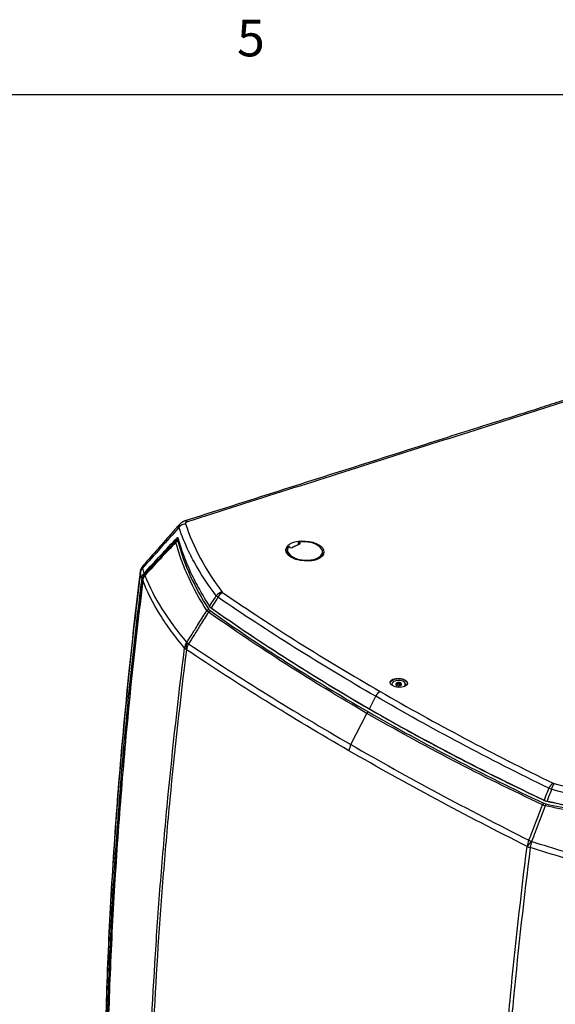
# Model space of a CAD drawing. Units: inches. Extents: x 0 to 133, y 0 to 103.
# Drawn here: x 54 to 63, y 88 to 103 of the extents above; entities that cross this region are included whole.
import ezdxf

# ---------------------------------------------------------------- set-up
doc = ezdxf.new("R2010")
doc.units = ezdxf.units.IN
doc.header["$MEASUREMENT"] = 0
doc.styles.add('SLDTEXTSTYLE0', font='TXT', dxfattribs={"width": 0.75})

# ---------------------------------------------------------------- blocks, each defined once
blk = doc.blocks.new('Title Block')
at = {"linetype": 'Continuous'}
blk.add_line((0.2517, 14.0048), (18.0578, 14.0048), dxfattribs=at)
at = {"linetype": 'Continuous', "insert": (7.9386, 14.1668), "char_height": 0.0795, "attachment_point": 1, "style": 'SLDTEXTSTYLE0'}
blk.add_mtext('5', dxfattribs=at)

msp = doc.modelspace()

# ---------------------------------------------------------------- linework, layer by layer
at = {"linetype": 'Continuous', "lineweight": 25, "ltscale": 8}
for p, q in [((56.86, 94.957), (56.86, 94.957)), ((56.873, 94.928), (56.842, 94.91)), ((56.876, 94.916), (56.862, 94.908)), ((58.631, 94.81), (58.623, 94.815)), ((58.635, 94.811), (58.627, 94.815)), ((58.779, 94.862), (58.668, 94.809)), ((58.784, 94.861), (58.673, 94.808)), ((58.763, 94.884), (58.763, 94.854)), ((58.777, 94.871), (58.768, 94.876)), ((58.768, 94.876), (58.768, 94.857)), ((58.776, 94.888), (58.784, 94.883)), ((58.777, 94.861), (58.777, 94.871)), ((58.582, 94.76), (58.582, 94.727)), ((59.153, 94.698), (59.153, 94.732)), ((59.158, 94.699), (59.153, 94.709)), ((56.276, 94.456), (56.274, 94.45)), ((56.349, 94.382), (56.325, 94.369)), ((56.329, 94.374), (56.354, 94.388)), ((56.307, 94.296), (56.307, 94.296)), ((56.31, 94.305), (56.309, 94.296)), ((57.004, 93.312), (57.004, 93.312)), ((56.999, 93.195), (56.998, 93.195)), ((60.305, 92.646), (60.307, 92.643)), ((60.312, 92.638), (60.31, 92.638)), ((60.31, 92.635), (60.31, 92.636)), ((60.31, 92.636), (60.31, 92.636)), ((60.31, 92.635), (60.31, 92.636)), ((60.31, 92.635), (60.31, 92.636)), ((60.312, 92.638), (60.312, 92.66)), ((60.314, 92.66), (60.312, 92.66)), ((60.314, 92.639), (60.312, 92.638)), ((60.314, 92.639), (60.314, 92.66)), ((60.324, 92.668), (60.323, 92.665)), ((60.323, 92.644), (60.323, 92.665)), ((60.324, 92.646), (60.323, 92.644)), ((60.324, 92.646), (60.324, 92.668)), ((60.352, 92.669), (60.35, 92.672)), ((60.35, 92.65), (60.35, 92.672)), ((60.352, 92.649), (60.35, 92.65)), ((60.352, 92.649), (60.352, 92.669)), ((60.367, 92.669), (60.364, 92.667)), ((60.364, 92.647), (60.364, 92.667)), ((60.367, 92.647), (60.364, 92.647)), ((60.367, 92.647), (60.367, 92.669)), ((60.381, 92.632), (60.383, 92.634)), ((60.385, 92.655), (60.385, 92.658)), ((60.385, 92.653), (60.385, 92.635)), ((60.39, 92.648), (60.388, 92.648)), ((60.388, 92.638), (60.388, 92.648)), ((60.39, 92.64), (60.39, 92.648)), ((59.885, 92.263), (59.986, 92.46)), ((59.594, 91.698), (59.847, 92.191)), ((62.688, 90.807), (62.728, 90.798)), ((62.445, 90.171), (62.446, 90.17)), ((62.374, 90.091), (62.373, 90.092))]:
    msp.add_line(p, q, dxfattribs=at)
at = {"linetype": 'Continuous', "lineweight": 25, "ltscale": 8, "flags": 128}
for points in [[(56.269, 94.395), (56.266, 94.408), (56.267, 94.416)], [(56.308, 94.291), (56.307, 94.293), (56.307, 94.296)], [(56.308, 94.292), (56.307, 94.294), (56.307, 94.296)], [(57.364, 93.88), (57.401, 93.939), (57.45, 94.017), (57.469, 94.046)], [(57.494, 94.024), (57.476, 93.994), (57.426, 93.915), (57.389, 93.856)], [(57.394, 93.846), (57.392, 93.845), (57.39, 93.845), (57.389, 93.846), (57.387, 93.847), (57.387, 93.849), (57.387, 93.851), (57.387, 93.854), (57.389, 93.856)], [(60.212, 92.671), (60.22, 92.69), (60.243, 92.712), (60.277, 92.729), (60.319, 92.738), (60.364, 92.74), (60.408, 92.732), (60.444, 92.717)], [(60.245, 92.667), (60.24, 92.648), (60.244, 92.631)], [(60.427, 92.61), (60.437, 92.618), (60.452, 92.639), (60.452, 92.661), (60.438, 92.682), (60.413, 92.699), (60.378, 92.709), (60.339, 92.712), (60.301, 92.706), (60.27, 92.692), (60.249, 92.673), (60.241, 92.651), (60.248, 92.629), (60.249, 92.628)], [(60.438, 92.614), (60.453, 92.635), (60.454, 92.658), (60.45, 92.667)], [(59.89, 92.253), (59.888, 92.252), (59.886, 92.252), (59.885, 92.253), (59.884, 92.254), (59.883, 92.256), (59.883, 92.258), (59.883, 92.261), (59.885, 92.263)], [(62.646, 90.821), (62.671, 90.887), (62.705, 90.975), (62.718, 91.008)], [(62.759, 90.992), (62.746, 90.959), (62.713, 90.872), (62.688, 90.807)], [(62.65, 90.811), (62.649, 90.81), (62.647, 90.81), (62.646, 90.811), (62.645, 90.812), (62.644, 90.814), (62.644, 90.816), (62.645, 90.819), (62.646, 90.821)], [(62.691, 90.798), (62.69, 90.797), (62.689, 90.796), (62.688, 90.797), (62.688, 90.798), (62.687, 90.799), (62.687, 90.802), (62.688, 90.804), (62.688, 90.807)]]:
    msp.add_lwpolyline(points, dxfattribs=at)
at = {"linetype": 'Continuous', "lineweight": 25, "ltscale": 64}
for centre, radius, start, end in [((56.989, 95.044), 0.136, 91.9301, 143.0218), ((56.982, 95.182), 0.0463, 45.1873, 103.2618), ((56.865, 94.966), 0.0135, 189.0282, 272.8425), ((56.867, 94.959), 0.00724, 139.9551, 194.7765), ((56.866, 94.862), 0.046, 94.5315, 140.7386), ((56.844, 94.893), 0.0146, 139.5658, 188.3484), ((56.862, 94.876), 0.0394, 119.9973, 136.6962), ((56.85, 94.892), 0.0199, 54.529, 114.1605), ((58.604, 94.807), 0.00683, 146.7517, 178.9027), ((58.604, 94.806), 0.00811, 73.4332, 143.3196), ((58.625, 94.811), 0.00458, 64.112, 120.3456), ((58.633, 94.806), 0.00458, 64.1059, 120.3461), ((58.67, 94.804), 0.00516, 55.6159, 111.8875), ((58.783, 94.875), 0.0149, 119.4204, 177.6914), ((58.792, 94.87), 0.0149, 119.4204, 177.6914), ((58.778, 94.896), 0.00206, 18.3574, 87.0075), ((58.781, 94.857), 0.00516, 55.6159, 111.8875), ((56.463, 94.396), 0.197, 138.5041, 162.3183), ((56.367, 94.484), 0.0664, 140.4575, 184.402), ((56.462, 94.392), 0.197, 162.3275, 172.967), ((56.407, 94.41), 0.139, 162.3847, 185.8662), ((56.409, 94.413), 0.139, 162.4086, 185.8917), ((56.443, 94.378), 0.175, 144.5908, 172.9501), ((56.328, 94.397), 0.0288, 230.0045, 264.6781), ((56.326, 94.385), 0.0118, 184.4904, 284.6912), ((56.342, 94.404), 0.0135, 188.1854, 272.9845), ((56.354, 94.369), 0.0124, 141.1623, 188.3261), ((56.359, 94.373), 0.0138, 139.6589, 185.4503), ((56.308, 94.333), 0.0145, 219.7947, 292.0422), ((57.588, 93.96), 0.148, 100.3366, 144.145), ((57.637, 93.948), 0.162, 113.7207, 152.0266), ((57.369, 93.875), 0.00696, 134.6419, 288.6094), ((57.362, 93.783), 0.0503, 102.64, 142.1637), ((57.396, 93.763), 0.0559, 116.9723, 151.0476), ((57.171, 93.195), 0.205, 145.01, 172.5484), ((57.242, 93.242), 0.248, 163.5812, 190.96), ((57.241, 93.242), 0.248, 163.5834, 190.965), ((57.261, 93.159), 0.264, 150.5292, 172.2013), ((57.302, 93.623), 0.43, 226.3429, 230.9815), ((57.074, 93.311), 0.138, 220.2182, 236.7155), ((60.322, 92.651), 0.0208, 160.8506, 249.4037), ((60.338, 92.634), 0.043, 93.4956, 146.7589), ((60.312, 92.654), 0.0149, 279.3174, 320.9371), ((60.347, 92.696), 0.0726, 242.7504, 279.8446), ((60.34, 92.63), 0.0222, 63.8242, 133.9431), ((60.348, 92.605), 0.0726, 62.7504, 99.8446), ((60.362, 92.672), 0.0255, 246.8165, 275.7784), ((60.357, 92.667), 0.043, 273.4956, 326.7589), ((60.37, 92.628), 0.019, 40.0546, 100.5053), ((60.374, 92.65), 0.0208, 340.8506, 69.4037), ((60.418, 92.656), 0.0668, 6.9299, 66.8618), ((60.137, 92.387), 0.168, 118.5747, 154.3673), ((59.9, 92.166), 0.0582, 122.1998, 153.9099), ((59.856, 91.56), 0.296, 152.2255, 172.0061), ((62.882, 90.94), 0.178, 123.9745, 157.5474), ((63.014, 90.932), 0.262, 144.9978, 166.5604), ((62.675, 90.724), 0.0619, 127.9696, 157.6685), ((62.751, 90.714), 0.0934, 149.8986, 168.7125), ((62.707, 90.045), 0.337, 154.7824, 171.8793), ((62.845, 89.737), 0.591, 132.6143, 142.9695), ((62.846, 89.735), 0.591, 132.6084, 142.9595), ((66.281, 99.994), 10.545, 248.4153, 248.666), ((63.043, 89.978), 0.627, 162.1035, 171.2935), ((62.511, 90.372), 0.312, 243.9777, 253.5555)]:
    msp.add_arc(centre, radius, start, end, dxfattribs=at)
for centre, major_axis, ratio, start_param, end_param in [((58.867, 94.746), (0.285, -0.019), 0.526779, 2.852339, 4.261181), ((58.868, 94.754), (0.275, -0.019), 0.524922, 2.946021, 8.21546), ((58.868, 94.754), (0.275, -0.019), 0.524922, 2.853383, 2.946021), ((58.616, 94.812), (0.00984, -0.00069), 0.524922, 0.822032, 2.853383), ((58.652, 94.82), (0.0295, -0.0021), 0.524922, 3.963625, 5.534421), ((58.782, 94.883), (0.0197, -0.0007), 0.551525, 3.17025, 3.947016), ((58.783, 94.891), (0.00984, -0.00069), 0.524922, 1.932275, 3.963625), ((58.763, 94.865), (0.0197, -0.002), 0.497708, 0.049947, 0.835612), ((58.763, 94.873), (0.0295, -0.0021), 0.524922, 5.534421, 7.105218), ((58.867, 94.712), (0.285, -0.02), 0.524922, 3.178227, 3.228926), ((58.867, 94.746), (0.285, -0.019), 0.526779, 5.144755, 6.318775), ((58.867, 94.712), (0.285, -0.02), 0.524922, 6.26912, 6.319819)]:
    msp.add_ellipse(centre, major_axis=major_axis, ratio=ratio, start_param=start_param, end_param=end_param, dxfattribs=at)
for centre, major_axis in [((58.867, 94.754), (0.3, -0.021)), ((60.348, 92.673), (0.137, -0.01))]:
    msp.add_ellipse(centre, major_axis=major_axis, ratio=0.524922, dxfattribs=at)
at = {"linetype": 'Continuous', "lineweight": 25, "ltscale": 8}
for points, knots in [([(63.282, 97.233), (63.221, 97.215), (63.086, 97.175), (62.844, 97.097), (62.461, 96.973), (61.779, 96.758), (59.919, 96.165), (58.262, 95.638), (56.971, 95.228)], [0, 0, 0, 0, 0.028466, 0.062814, 0.115054, 0.211844, 0.386322, 1, 1, 1, 1]), ([(63.322, 97.22), (63.288, 97.21), (63.255, 97.2), (63.189, 97.179), (63.156, 97.169), (63.058, 97.137), (62.86, 97.075), (62.401, 96.929), (62.006, 96.803), (61.218, 96.553), (60.692, 96.386), (59.116, 95.884), (58.065, 95.55), (57.014, 95.215)], [0, 0, 0, 0, 0.015625, 0.015625, 0.03125, 0.03125, 0.0625, 0.125, 0.25, 0.25, 0.5, 0.5, 1, 1, 1, 1]), ([(56.894, 95.179), (56.857, 95.138), (56.664, 94.92), (56.472, 94.702), (56.316, 94.526)], [0, 0, 0, 0, 0.1895942, 1, 1, 1, 1]), ([(56.88, 95.126), (56.879, 95.137), (56.877, 95.158), (56.889, 95.172), (56.895, 95.178)], [0, 0, 0, 0, 0.56764, 1, 1, 1, 1]), ([(57.469, 94.046), (57.334, 94.222), (57.218, 94.4), (57.07, 94.671), (57.026, 94.761), (56.946, 94.943), (56.91, 95.035), (56.88, 95.126)], [0, 0, 0, 0, 0.5, 0.5, 0.75, 0.75, 1, 1, 1, 1]), ([(56.972, 95.226), (56.965, 95.224), (56.945, 95.219), (56.918, 95.203), (56.902, 95.186), (56.894, 95.179)], [0, 0, 0, 0, 0.240178, 0.667676, 1, 1, 1, 1]), ([(57.014, 95.215), (57.009, 95.214), (57.004, 95.211), (56.995, 95.206), (56.992, 95.204), (56.986, 95.198), (56.984, 95.194), (56.983, 95.187), (56.983, 95.184), (56.984, 95.18)], [0, 0, 0, 0, 0.25, 0.25, 0.5, 0.5, 0.75, 0.75, 1, 1, 1, 1]), ([(56.984, 95.18), (57.044, 94.998), (57.122, 94.817), (57.315, 94.457), (57.43, 94.28), (57.562, 94.105)], [0, 0, 0, 0, 0.5, 0.5, 1, 1, 1, 1]), ([(56.852, 94.964), (56.854, 94.966), (56.856, 94.968), (56.86, 94.967), (56.861, 94.966), (56.861, 94.964)], [0, 0, 0, 0, 0.5, 0.5, 1, 1, 1, 1]), ([(56.861, 94.964), (56.912, 94.779), (56.98, 94.596), (57.106, 94.324), (57.152, 94.235), (57.252, 94.056), (57.306, 93.968), (57.364, 93.88)], [0, 0, 0, 0, 0.5, 0.5, 0.75, 0.75, 1, 1, 1, 1]), ([(56.833, 94.903), (56.804, 94.872), (56.642, 94.699), (56.48, 94.525), (56.348, 94.381)], [0, 0, 0, 0, 0.179881, 1, 1, 1, 1]), ([(57.322, 93.814), (57.208, 93.988), (57.11, 94.165), (56.987, 94.435), (56.95, 94.526), (56.884, 94.708), (56.855, 94.799), (56.83, 94.891)], [0, 0, 0, 0, 0.5, 0.5, 0.75, 0.75, 1, 1, 1, 1]), ([(56.862, 94.908), (56.912, 94.724), (56.977, 94.543), (57.14, 94.183), (57.237, 94.006), (57.351, 93.832)], [0, 0, 0, 0, 0.5, 0.5, 1, 1, 1, 1]), ([(58.627, 94.815), (58.625, 94.816), (58.622, 94.818), (58.614, 94.819), (58.607, 94.818), (58.601, 94.815), (58.599, 94.812), (58.598, 94.811)], [0, 0, 0, 0, 0.184454, 0.407808, 0.636809, 0.845199, 1, 1, 1, 1]), ([(58.778, 94.898), (58.776, 94.898), (58.772, 94.897), (58.767, 94.894), (58.764, 94.89), (58.762, 94.886), (58.763, 94.884), (58.763, 94.883)], [0, 0, 0, 0, 0.253392, 0.516088, 0.736647, 0.946755, 1, 1, 1, 1]), ([(58.782, 94.864), (58.782, 94.864), (58.783, 94.864), (58.781, 94.863), (58.78, 94.862), (58.779, 94.862)], [0, 0, 0, 0, 0.320193, 0.820412, 1, 1, 1, 1]), ([(56.268, 94.416), (56.265, 94.394), (56.231, 94.134), (56.173, 93.63), (56.091, 92.88), (56.014, 92.099), (55.943, 91.3), (55.881, 90.505), (55.828, 89.714), (55.783, 88.927), (55.748, 88.144), (55.721, 87.366), (55.703, 86.593), (55.694, 85.825), (55.694, 85.063), (55.702, 84.305), (55.719, 83.553), (55.745, 82.805), (55.78, 82.063), (55.824, 81.327), (55.876, 80.596), (55.938, 79.871), (56.008, 79.152), (56.068, 78.598), (56.107, 78.286), (56.117, 78.21)], [0, 0, 0, 0, 0.003979, 0.045083, 0.088294, 0.135487, 0.182658, 0.229819, 0.276983, 0.324158, 0.371357, 0.418589, 0.465781, 0.512895, 0.560021, 0.607159, 0.654308, 0.70147, 0.748644, 0.795829, 0.843027, 0.890236, 0.937457, 0.98469, 1, 1, 1, 1]), ([(56.269, 94.395), (56.247, 94.217), (56.161, 93.506), (56.03, 92.268), (55.894, 90.691), (55.793, 89.128), (55.726, 87.582), (55.694, 86.057), (55.696, 84.55), (55.733, 83.063), (55.799, 81.694), (55.887, 80.441), (55.993, 79.299), (56.081, 78.465), (56.142, 78.015), (56.152, 77.936)], [0, 0, 0, 0, 0.030533, 0.122088, 0.213644, 0.305455, 0.397265, 0.488822, 0.580379, 0.672191, 0.764003, 0.837384, 0.910766, 0.984279, 1, 1, 1, 1]), ([(56.297, 94.324), (56.298, 94.333), (56.299, 94.341), (56.304, 94.358), (56.306, 94.367), (56.31, 94.375)], [0, 0, 0, 0, 0.5, 0.5, 1, 1, 1, 1]), ([(56.341, 94.367), (56.332, 94.356), (56.325, 94.345), (56.316, 94.326), (56.314, 94.319), (56.31, 94.306), (56.309, 94.299), (56.308, 94.292)], [0, 0, 0, 0, 0.5, 0.5, 0.75, 0.75, 1, 1, 1, 1]), ([(56.344, 94.377), (56.341, 94.373), (56.328, 94.359), (56.315, 94.335), (56.311, 94.312), (56.31, 94.305)], [0, 0, 0, 0, 0.166778, 0.728011, 1, 1, 1, 1]), ([(56.325, 94.369), (56.322, 94.36), (56.32, 94.352), (56.316, 94.336), (56.314, 94.328), (56.313, 94.32)], [0, 0, 0, 0, 0.5, 0.5, 1, 1, 1, 1]), ([(56.341, 94.367), (56.411, 94.192), (56.501, 94.016), (56.723, 93.663), (56.853, 93.487), (57.004, 93.312)], [0, 0, 0, 0, 0.5, 0.5, 1, 1, 1, 1]), ([(56.348, 94.381), (56.347, 94.38), (56.346, 94.379), (56.344, 94.377), (56.344, 94.377)], [0, 0, 0, 0, 0.700552, 1, 1, 1, 1]), ([(56.297, 76.948), (56.104, 78.278), (55.96, 79.641), (55.84, 81.384), (55.819, 81.735), (55.783, 82.441), (55.768, 82.796), (55.731, 83.865), (55.719, 84.585), (55.719, 86.038), (55.731, 86.771), (55.768, 87.881), (55.783, 88.253), (55.819, 88.999), (55.84, 89.374), (55.96, 91.253), (56.104, 92.778), (56.297, 94.324)], [0, 0, 0, 0, 0.25, 0.25, 0.3125, 0.3125, 0.375, 0.375, 0.5, 0.5, 0.625, 0.625, 0.6875, 0.6875, 0.75, 0.75, 1, 1, 1, 1]), ([(56.308, 94.291), (56.116, 92.742), (55.972, 91.215), (55.852, 89.333), (55.83, 88.958), (55.794, 88.211), (55.779, 87.839), (55.743, 86.728), (55.719, 85.26), (55.743, 83.819), (55.779, 82.75), (55.794, 82.395), (55.831, 81.689), (55.852, 81.338), (55.972, 79.594), (56.116, 78.232), (56.308, 76.903)], [0, 0, 0, 0, 0.25, 0.25, 0.3125, 0.3125, 0.375, 0.375, 0.5, 0.625, 0.625, 0.6875, 0.6875, 0.75, 0.75, 1, 1, 1, 1]), ([(56.31, 94.293), (56.25, 93.791), (56.13, 92.777), (55.989, 91.266), (55.876, 89.759), (55.796, 88.272), (55.748, 86.807), (55.731, 85.364), (55.745, 83.937), (55.791, 82.514), (55.87, 81.099), (55.983, 79.693), (56.127, 78.305), (56.251, 77.399), (56.313, 76.946)], [0, 0, 0, 0, 0.081624, 0.164716, 0.248018, 0.33132, 0.413585, 0.49585, 0.578319, 0.660788, 0.74548, 0.830172, 0.915086, 1, 1, 1, 1]), ([(56.968, 93.221), (56.893, 93.31), (56.823, 93.399), (56.692, 93.577), (56.632, 93.667), (56.466, 93.935), (56.377, 94.114), (56.308, 94.292)], [0, 0, 0, 0, 0.25, 0.25, 0.5, 0.5, 1, 1, 1, 1]), ([(59.986, 92.46), (59.55, 92.711), (59.124, 92.967), (58.293, 93.489), (57.888, 93.754), (57.494, 94.024)], [0, 0, 0, 0, 0.5, 0.5, 1, 1, 1, 1]), ([(57.572, 94.096), (57.965, 93.827), (58.368, 93.562), (59.197, 93.041), (59.622, 92.785), (60.057, 92.534)], [0, 0, 0, 0, 0.5, 0.5, 1, 1, 1, 1]), ([(57.004, 93.312), (57.032, 93.355), (57.059, 93.399), (57.086, 93.442), (57.118, 93.491), (57.149, 93.541), (57.18, 93.59), (57.222, 93.656), (57.263, 93.722), (57.305, 93.788), (57.311, 93.797), (57.316, 93.805), (57.322, 93.814)], [0.00138359, 0.00138359, 0.00138359, 0.00138359, 0.00532389, 0.00532389, 0.00532389, 0.00983279, 0.00983279, 0.00983279, 0.01584463, 0.01584463, 0.01584463, 0.01665172, 0.01665172, 0.01665172, 0.01665172]), ([(57.347, 93.79), (57.342, 93.782), (57.336, 93.773), (57.331, 93.765), (57.289, 93.699), (57.248, 93.633), (57.206, 93.567), (57.175, 93.518), (57.144, 93.468), (57.112, 93.419), (57.085, 93.376), (57.058, 93.332), (57.031, 93.289)], [0.00314401, 0.00314401, 0.00314401, 0.00314401, 0.00390036, 0.00390036, 0.00390036, 0.00991239, 0.00991239, 0.00991239, 0.01442141, 0.01442141, 0.01442141, 0.01836182, 0.01836182, 0.01836182, 0.01836182]), ([(59.847, 92.191), (59.407, 92.445), (58.979, 92.706), (58.145, 93.239), (57.74, 93.511), (57.347, 93.79)], [0, 0, 0, 0, 0.5, 0.5, 1, 1, 1, 1]), ([(57.37, 93.813), (57.763, 93.534), (58.168, 93.262), (59.001, 92.729), (59.429, 92.469), (59.869, 92.215)], [0, 0, 0, 0, 0.5, 0.5, 1, 1, 1, 1]), ([(57.389, 93.856), (57.781, 93.579), (58.186, 93.307), (59.018, 92.776), (59.446, 92.517), (59.885, 92.263)], [0, 0, 0, 0, 0.5, 0.5, 1, 1, 1, 1]), ([(59.89, 92.253), (59.451, 92.507), (59.024, 92.766), (58.191, 93.297), (57.787, 93.569), (57.394, 93.846)], [0, 0, 0, 0, 0.5, 0.5, 1, 1, 1, 1]), ([(57.031, 93.289), (57.436, 93.018), (57.853, 92.75), (58.707, 92.219), (59.145, 91.957), (59.594, 91.698)], [0, 0, 0, 0, 0.5, 0.5, 1, 1, 1, 1]), ([(56.968, 75.471), (56.869, 76.147), (56.781, 76.833), (56.669, 77.875), (56.634, 78.224), (56.572, 78.928), (56.543, 79.281), (56.418, 81.059), (56.368, 82.513), (56.368, 85.486), (56.418, 86.998), (56.543, 88.92), (56.572, 89.307), (56.634, 90.082), (56.669, 90.471), (56.781, 91.643), (56.869, 92.43), (56.968, 93.221)], [0, 0, 0, 0, 0.125, 0.125, 0.1875, 0.1875, 0.25, 0.25, 0.5, 0.5, 0.75, 0.75, 0.8125, 0.8125, 0.875, 0.875, 1, 1, 1, 1]), ([(56.998, 93.195), (56.898, 92.403), (56.811, 91.616), (56.698, 90.444), (56.664, 90.055), (56.601, 89.279), (56.573, 88.893), (56.448, 86.97), (56.398, 85.458), (56.398, 82.485), (56.448, 81.03), (56.573, 79.252), (56.601, 78.898), (56.664, 78.195), (56.698, 77.845), (56.811, 76.803), (56.898, 76.118), (56.998, 75.441)], [0, 0, 0, 0, 0.125, 0.125, 0.1875, 0.1875, 0.25, 0.25, 0.5, 0.5, 0.75, 0.75, 0.8125, 0.8125, 0.875, 0.875, 1, 1, 1, 1]), ([(59.562, 91.602), (59.114, 91.861), (58.676, 92.123), (57.821, 92.654), (57.404, 92.923), (56.999, 93.195)], [0, 0, 0, 0, 0.5, 0.5, 1, 1, 1, 1]), ([(60.302, 92.658), (60.302, 92.658), (60.301, 92.657), (60.301, 92.654), (60.302, 92.65), (60.304, 92.648), (60.305, 92.646), (60.305, 92.646)], [0, 0, 0, 0, 0.039694, 0.327972, 0.618206, 0.934853, 1, 1, 1, 1]), ([(60.312, 92.66), (60.31, 92.661), (60.307, 92.661), (60.304, 92.66), (60.302, 92.658), (60.302, 92.658)], [0, 0, 0, 0, 0.359315, 0.721182, 1, 1, 1, 1]), ([(60.307, 92.643), (60.307, 92.642), (60.309, 92.64), (60.31, 92.638), (60.31, 92.636), (60.31, 92.636), (60.31, 92.636)], [0, 0, 0, 0, 0.258018, 0.518661, 0.754164, 1, 1, 1, 1]), ([(60.31, 92.635), (60.31, 92.635), (60.309, 92.635), (60.311, 92.633), (60.313, 92.632), (60.314, 92.631)], [0, 0, 0, 0, 0.2306903, 0.6651896, 1, 1, 1, 1]), ([(60.323, 92.665), (60.323, 92.664), (60.322, 92.662), (60.32, 92.66), (60.317, 92.659), (60.315, 92.659), (60.314, 92.66)], [0, 0, 0, 0, 0.2579387, 0.5185977, 0.7541109, 1, 1, 1, 1]), ([(60.335, 92.677), (60.335, 92.677), (60.333, 92.677), (60.33, 92.675), (60.327, 92.673), (60.325, 92.67), (60.324, 92.668), (60.324, 92.668)], [0, 0, 0, 0, 0.039621, 0.327902, 0.618132, 0.934771, 1, 1, 1, 1]), ([(60.35, 92.672), (60.348, 92.673), (60.345, 92.675), (60.34, 92.677), (60.337, 92.677), (60.335, 92.677)], [0, 0, 0, 0, 0.359206, 0.721097, 1, 1, 1, 1]), ([(60.364, 92.667), (60.363, 92.667), (60.361, 92.666), (60.357, 92.666), (60.354, 92.667), (60.352, 92.669), (60.352, 92.669)], [0, 0, 0, 0, 0.258063, 0.518697, 0.754195, 1, 1, 1, 1]), ([(60.381, 92.67), (60.381, 92.67), (60.379, 92.671), (60.377, 92.671), (60.372, 92.671), (60.369, 92.67), (60.367, 92.669), (60.367, 92.669)], [0, 0, 0, 0, 0.039667, 0.327946, 0.618179, 0.934823, 1, 1, 1, 1]), ([(60.385, 92.658), (60.386, 92.66), (60.386, 92.663), (60.384, 92.668), (60.382, 92.669), (60.381, 92.67)], [0, 0, 0, 0, 0.3592755, 0.721151, 1, 1, 1, 1]), ([(60.383, 92.634), (60.385, 92.635), (60.388, 92.637), (60.392, 92.641), (60.393, 92.643), (60.393, 92.644)], [0, 0, 0, 0, 0.359315, 0.721182, 1, 1, 1, 1]), ([(60.388, 92.648), (60.388, 92.648), (60.387, 92.648), (60.385, 92.65), (60.385, 92.652), (60.385, 92.654), (60.385, 92.655)], [0, 0, 0, 0, 0.258018, 0.518661, 0.754164, 1, 1, 1, 1]), ([(60.393, 92.644), (60.393, 92.644), (60.394, 92.645), (60.394, 92.646), (60.393, 92.648), (60.391, 92.648), (60.39, 92.648), (60.39, 92.648)], [0, 0, 0, 0, 0.039694, 0.327972, 0.618206, 0.934853, 1, 1, 1, 1]), ([(60.057, 92.534), (60.491, 92.283), (60.936, 92.037), (61.845, 91.555), (62.309, 91.319), (62.783, 91.088)], [0, 0, 0, 0, 0.5, 0.5, 1, 1, 1, 1]), ([(62.718, 91.008), (62.243, 91.24), (61.778, 91.477), (60.867, 91.961), (60.421, 92.208), (59.986, 92.46)], [0, 0, 0, 0, 0.5, 0.5, 1, 1, 1, 1]), ([(62.617, 90.747), (62.135, 90.974), (61.662, 91.208), (60.738, 91.69), (60.287, 91.937), (59.847, 92.191)], [0, 0, 0, 0, 0.5, 0.5, 1, 1, 1, 1]), ([(59.869, 92.215), (60.308, 91.961), (60.759, 91.714), (61.682, 91.233), (62.154, 90.999), (62.636, 90.773)], [0, 0, 0, 0, 0.5, 0.5, 1, 1, 1, 1]), ([(59.885, 92.263), (60.323, 92.01), (60.773, 91.763), (61.694, 91.282), (62.165, 91.048), (62.646, 90.821)], [0, 0, 0, 0, 0.5, 0.5, 1, 1, 1, 1]), ([(62.644, 90.814), (62.404, 90.93), (61.921, 91.161), (61.222, 91.519), (60.542, 91.882), (60.107, 92.129), (59.89, 92.253)], [0, 0, 0, 0, 0.2522853, 0.5066821, 0.753265, 1, 1, 1, 1]), ([(59.594, 91.698), (60.042, 91.44), (60.5, 91.184), (61.437, 90.681), (61.915, 90.433), (62.402, 90.188)], [0, 0, 0, 0, 0.5, 0.5, 1, 1, 1, 1]), ([(62.373, 90.092), (61.886, 90.336), (61.407, 90.584), (60.47, 91.087), (60.011, 91.343), (59.562, 91.602)], [0, 0, 0, 0, 0.5, 0.5, 1, 1, 1, 1]), ([(62.799, 91.082), (63.119, 90.996), (63.444, 90.919), (64.108, 90.784), (64.444, 90.726), (64.785, 90.677)], [0, 0, 0, 0, 0.5, 0.5, 1, 1, 1, 1]), ([(64.764, 90.575), (64.42, 90.625), (64.081, 90.686), (63.578, 90.79), (63.412, 90.828), (63.083, 90.907), (62.92, 90.948), (62.759, 90.992)], [0, 0, 0, 0, 0.5, 0.5, 0.75, 0.75, 1, 1, 1, 1]), ([(62.671, 90.761), (62.972, 90.696), (63.278, 90.64), (63.901, 90.546), (64.216, 90.508), (64.534, 90.479)], [0, 0, 0, 0, 0.5, 0.5, 1, 1, 1, 1]), ([(64.579, 90.501), (64.256, 90.532), (63.937, 90.572), (63.306, 90.671), (62.996, 90.73), (62.691, 90.798)], [0, 0, 0, 0, 0.5, 0.5, 1, 1, 1, 1]), ([(62.728, 90.798), (62.867, 90.769), (63.159, 90.707), (63.478, 90.652), (63.736, 90.612), (64.048, 90.566), (64.343, 90.534), (64.556, 90.512)], [0, 0, 0, 0, 0.234667, 0.491736, 0.524955, 0.657844, 1, 1, 1, 1]), ([(62.402, 90.188), (62.421, 90.236), (62.439, 90.284), (62.458, 90.333), (62.479, 90.388), (62.5, 90.443), (62.522, 90.499), (62.55, 90.572), (62.578, 90.646), (62.607, 90.72), (62.61, 90.729), (62.614, 90.738), (62.617, 90.747)], [0.00137433, 0.00137433, 0.00137433, 0.00137433, 0.00530414, 0.00530414, 0.00530414, 0.00982376, 0.00982376, 0.00982376, 0.01584992, 0.01584992, 0.01584992, 0.01659214, 0.01659214, 0.01659214, 0.01659214]), ([(62.66, 90.733), (62.656, 90.723), (62.652, 90.713), (62.649, 90.704), (62.62, 90.63), (62.592, 90.556), (62.564, 90.482), (62.543, 90.427), (62.522, 90.371), (62.5, 90.316), (62.482, 90.268), (62.464, 90.219), (62.445, 90.171)], [0.00312038, 0.00312038, 0.00312038, 0.00312038, 0.00391334, 0.00391334, 0.00391334, 0.00993932, 0.00993932, 0.00993932, 0.01445882, 0.01445882, 0.01445882, 0.01838852, 0.01838852, 0.01838852, 0.01838852]), ([(64.529, 90.447), (64.21, 90.476), (63.894, 90.515), (63.426, 90.586), (63.271, 90.612), (62.963, 90.669), (62.811, 90.7), (62.66, 90.733)], [0, 0, 0, 0, 0.5, 0.5, 0.75, 0.75, 1, 1, 1, 1]), ([(62.446, 90.17), (62.791, 90.059), (63.144, 89.956), (63.863, 89.766), (64.227, 89.68), (64.595, 89.603)], [0, 0, 0, 0, 0.5, 0.5, 1, 1, 1, 1]), ([(62.374, 72.337), (62.274, 73.014), (62.187, 73.7), (62.074, 74.742), (62.04, 75.091), (61.977, 75.795), (61.949, 76.149), (61.824, 77.927), (61.773, 79.381), (61.773, 82.354), (61.824, 83.867), (61.949, 85.79), (61.977, 86.176), (62.04, 86.951), (62.074, 87.341), (62.187, 88.513), (62.274, 89.3), (62.374, 90.091)], [0, 0, 0, 0, 0.125, 0.125, 0.1875, 0.1875, 0.25, 0.25, 0.5, 0.5, 0.75, 0.75, 0.8125, 0.8125, 0.875, 0.875, 1, 1, 1, 1]), ([(62.423, 90.073), (62.323, 89.281), (62.235, 88.494), (62.123, 87.322), (62.089, 86.933), (62.026, 86.158), (61.998, 85.772), (61.873, 83.849), (61.823, 82.337), (61.823, 79.364), (61.873, 77.91), (61.998, 76.132), (62.026, 75.779), (62.089, 75.075), (62.123, 74.726), (62.235, 73.684), (62.323, 72.998), (62.423, 72.322)], [0, 0, 0, 0, 0.125, 0.125, 0.1875, 0.1875, 0.25, 0.25, 0.5, 0.5, 0.75, 0.75, 0.8125, 0.8125, 0.875, 0.875, 1, 1, 1, 1]), ([(64.59, 89.511), (64.404, 89.549), (64.219, 89.589), (63.852, 89.674), (63.67, 89.719), (63.308, 89.813), (63.128, 89.862), (62.773, 89.964), (62.597, 90.017), (62.423, 90.073)], [0, 0, 0, 0, 0.25, 0.25, 0.5, 0.5, 0.75, 0.75, 1, 1, 1, 1])]:
    msp.add_open_spline(points, degree=3, knots=knots, dxfattribs=at)
for points in [[(56.88, 95.126), (56.687, 94.911), (56.494, 94.695), (56.301, 94.479)], [(56.329, 94.402), (56.503, 94.59), (56.677, 94.778), (56.852, 94.964)], [(56.866, 94.953), (56.691, 94.767), (56.517, 94.579), (56.343, 94.39)], [(56.83, 94.891), (56.667, 94.719), (56.506, 94.546), (56.345, 94.371)], [(56.27, 94.399), (56.27, 94.398), (56.269, 94.397), (56.269, 94.395)], [(56.297, 94.324), (56.287, 94.349), (56.278, 94.374), (56.27, 94.399)], [(56.301, 94.479), (56.31, 94.453), (56.319, 94.427), (56.329, 94.402)], [(56.31, 94.375), (56.311, 94.379), (56.312, 94.382), (56.314, 94.384)], [(56.314, 94.384), (56.319, 94.39), (56.324, 94.396), (56.329, 94.402)], [(56.329, 94.374), (56.328, 94.372), (56.327, 94.37), (56.325, 94.369)], [(56.343, 94.39), (56.338, 94.384), (56.333, 94.379), (56.329, 94.374)], [(56.345, 94.371), (56.344, 94.37), (56.342, 94.369), (56.341, 94.367)], [(56.308, 94.292), (56.308, 94.291), (56.308, 94.291), (56.308, 94.291)], [(57.494, 94.024), (57.484, 94.031), (57.476, 94.039), (57.469, 94.046)], [(57.562, 94.105), (57.565, 94.102), (57.568, 94.099), (57.572, 94.096)], [(57.364, 93.88), (57.37, 93.872), (57.378, 93.863), (57.389, 93.856)], [(57.394, 93.846), (57.384, 93.853), (57.377, 93.86), (57.371, 93.869)], [(57.347, 93.79), (57.336, 93.798), (57.328, 93.806), (57.322, 93.814)], [(57.351, 93.832), (57.355, 93.825), (57.362, 93.819), (57.37, 93.813)], [(62.783, 91.088), (62.788, 91.085), (62.793, 91.083), (62.799, 91.082)], [(62.759, 90.992), (62.744, 90.997), (62.73, 91.003), (62.718, 91.008)], [(62.636, 90.773), (62.647, 90.768), (62.658, 90.764), (62.671, 90.761)], [(62.646, 90.821), (62.658, 90.815), (62.673, 90.81), (62.688, 90.807)], [(62.691, 90.798), (62.676, 90.801), (62.663, 90.806), (62.65, 90.811)], [(62.66, 90.733), (62.644, 90.737), (62.63, 90.741), (62.617, 90.747)]]:
    msp.add_open_spline(points, degree=3, dxfattribs=at)

# ---------------------------------------------------------------- block references
at = {"xscale": 7.280380760355413, "yscale": 7.280380760355413, "zscale": 7.280380760355413}
msp.add_blockref('Title Block', (0, 0), dxfattribs=at)

doc.saveas('drawing.dxf')
